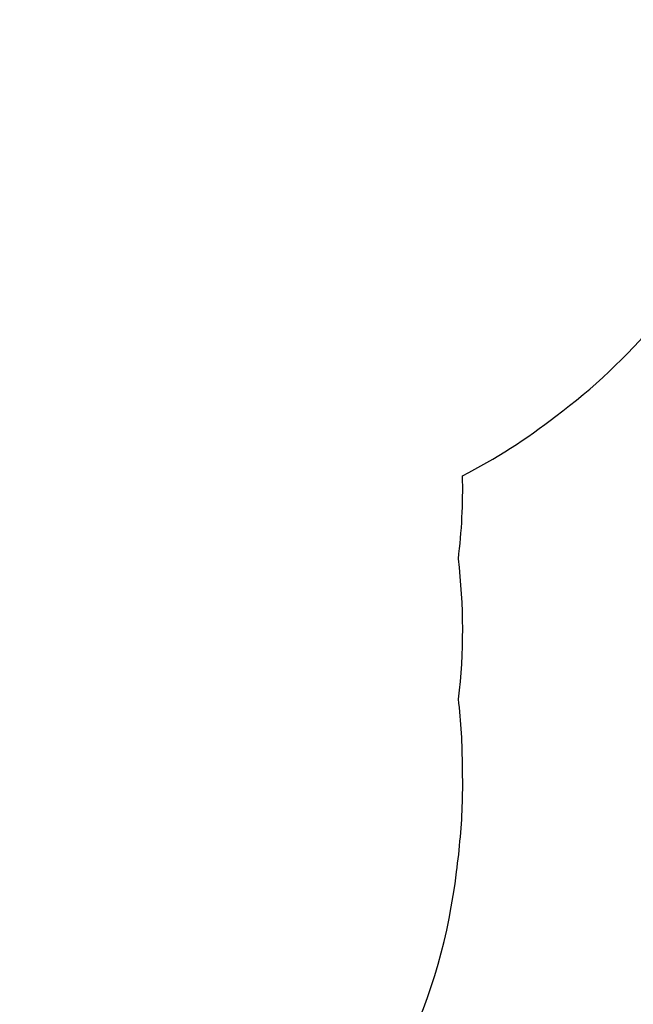
# Model space of a CAD drawing. Units: inches. Extents: x 209 to 736, y 126 to 656.
# Drawn here: x 520 to 597, y 249 to 373 of the extents above; entities that cross this region are included whole.
import ezdxf

# ---------------------------------------------------------------- set-up
doc = ezdxf.new("R2010")
doc.units = ezdxf.units.IN
doc.header["$MEASUREMENT"] = 0
doc.header["$PDSIZE"] = -1
doc.layers.add('DIM_IMP_BORDURE', color=7, linetype='Continuous')
doc.layers.add('VUE NUAGE', color=7, linetype='Continuous')
doc.styles.add('DIM', font='romans.shx')
doc.dimstyles.new('Implantation (Pied-mètre)', dxfattribs={"dimscale": 96, "dimtxt": 0.09375, "dimasz": 0.125, "dimexe": 0.125, "dimexo": 0.125, "dimgap": 0.03, "dimtad": 1, "dimdec": 3, "dimzin": 0, "dimdsep": 46, "dimlunit": 4, "dimtxsty": 'DIM', "dimblk1": 'OBLIQUE', "dimblk2": 'OBLIQUE', "dimsah": 1, "dimcen": 0.089844, "dimdle": 0.125, "dimclrt": 7, "dimadec": 0, "dimazin": 0, "dimtfac": 1, "dimtdec": 0, "dimtofl": 0, "dimtmove": 0, "dimatfit": 3, "dimldrblk": 'OBLIQUE', "dimfxl": 1, "dimfrac": 2, "dimtolj": 1, "dimtzin": 0, "dimarcsym": 0})

# ---------------------------------------------------------------- blocks, each defined once
blk = doc.blocks.new('_OBLIQUE')
at = {"color": 0, "linetype": 'ByBlock'}
blk.add_line((-0.5, -0.5), (0.5, 0.5), dxfattribs=at)
blk = doc.blocks.new('*D11')
at = {"layer": 'Defpoints', "color": 0}
for p in [(525.66, 599.32), (521.16, 197.57), (719.91, 197.57)]:
    blk.add_point(p, dxfattribs=at)
at = {"layer": 'DIM_IMP_BORDURE', "color": 0, "lineweight": -2}
for p, q in [((719.91, 615.57), (719.91, 181.32)), ((541.91, 599.32), (736.16, 599.32)), ((537.41, 197.57), (736.16, 197.57))]:
    blk.add_line(p, q, dxfattribs=at)
at = {"layer": 'DIM_IMP_BORDURE', "color": 0, "lineweight": -2, "xscale": 16.25, "yscale": 16.25, "zscale": 16.25}
for p, rotation in [((719.91, 599.32), 90), ((719.91, 197.57), 270)]:
    blk.add_blockref('_OBLIQUE', p, dxfattribs=dict(at, rotation=rotation))
at = {"layer": 'DIM_IMP_BORDURE', "color": 7, "insert": (706.75, 398.44), "char_height": 12.1875, "attachment_point": 5, "rotation": 90, "style": 'DIM'}
blk.add_mtext('\\A1;33\'-6" [10.204m]', dxfattribs=at)

msp = doc.modelspace()

# ---------------------------------------------------------------- linework, layer by layer
at = {"layer": 'VUE NUAGE'}
msp.add_lwpolyline([(428.4954, 224.0207, 0.127440236), (458.36589, 203.71957, 0.014129907), (462.16019, 202.25097), (462.16019, 197.56616), (521.16019, 197.56616), (521.16019, 202.1588, 0.044278501), (532.88703, 207.10493, 0.097178968), (554.84056, 224.03885, 0.165097502), (574.66103, 265.86688, 0.015379054), (575.14837, 270.2681, 0.030396988), (575.41022, 279.01043, 0.029866642), (574.91299, 287.58996, 0.061323175), (574.89685, 305.18486, 0.03637367), (575.42698, 315.63319, 0.048377717), (587.13593, 323.12436, 0.121595858), (609.22796, 349.63546, 0.065020021), (625.47966, 358.77824, 0.05766798), (639.03936, 368.27284, 0.055909416), (651.40763, 378.50435, 0.140159742)], format="xyb", dxfattribs=at)

# ---------------------------------------------------------------- dimensions: what is measured, and where the dimension line sits
at = {"layer": 'DIM_IMP_BORDURE'}
dim = msp.add_linear_dim(base=(719.91485, 197.56616), p1=(525.66031, 599.31581), p2=(521.16019, 197.56616), angle=90, dimstyle='Implantation (Pied-mètre)', override={"dimscale": 130, "dimdec": 0}, dxfattribs=at)
dim.commit()
dim.dimension.update_dxf_attribs({"geometry": '*D11', "text_midpoint": (706.74727, 398.44098)})

doc.saveas('drawing.dxf')
